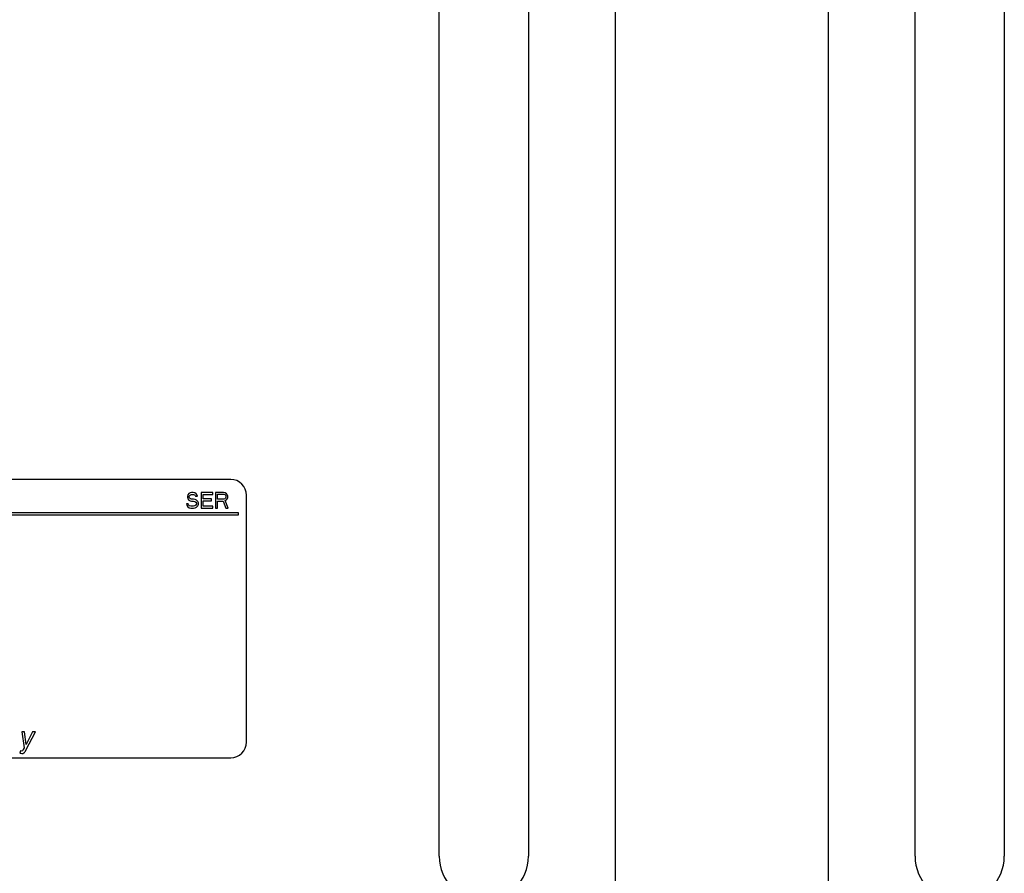
# Model space of a CAD drawing. Units: inches. Extents: x 0 to 22, y 0 to 17.
# Drawn here: x 14.7 to 16.8, y 7.1 to 9 of the extents above; entities that cross this region are included whole.
import ezdxf

# ---------------------------------------------------------------- set-up
doc = ezdxf.new("R2010")
doc.units = ezdxf.units.IN
doc.header["$LTSCALE"] = 1.21
doc.header["$MEASUREMENT"] = 0
doc.layers.get('0').update_dxf_attribs({"linetype": 'CONTINUOUS'})

msp = doc.modelspace()

# ---------------------------------------------------------------- linework, layer by layer
at = {"color": 7, "linetype": 'Continuous'}
for p, q in [((15.62257, 7.15151), (15.62257, 10.43359)), ((15.81467, 10.43359), (15.81467, 7.15151)), ((16.00169, 6.98675), (16.00169, 10.43359)), ((16.45934, 10.43359), (16.45934, 6.98675)), ((16.64635, 7.15151), (16.64635, 10.43359)), ((16.83845, 10.43359), (16.83845, 7.15151)), ((15.17396, 7.96228), (14.39426, 7.96228)), ((15.08146, 7.92898), (15.08076, 7.9261)), ((15.08076, 7.9261), (15.08076, 7.92321)), ((15.08076, 7.92321), (15.08146, 7.92033)), ((15.08429, 7.93187), (15.08146, 7.92898)), ((15.08711, 7.93331), (15.08429, 7.93187)), ((15.08499, 7.92538), (15.0857, 7.92754)), ((15.08499, 7.92393), (15.08499, 7.92538)), ((15.0857, 7.92177), (15.08499, 7.92393)), ((15.0857, 7.92754), (15.08782, 7.92898)), ((15.08994, 7.93403), (15.08711, 7.93331)), ((15.08782, 7.92898), (15.08994, 7.9297)), ((15.09347, 7.93403), (15.08994, 7.93403)), ((15.08994, 7.9297), (15.09417, 7.9297)), ((15.097, 7.93331), (15.09347, 7.93403)), ((15.09417, 7.9297), (15.09629, 7.92898)), ((15.09629, 7.92898), (15.09771, 7.92754)), ((15.09982, 7.93115), (15.097, 7.93331)), ((15.09771, 7.92754), (15.09841, 7.9261)), ((15.09841, 7.9261), (15.10265, 7.9261)), ((15.10194, 7.92826), (15.09982, 7.93115)), ((15.10265, 7.9261), (15.10194, 7.92826)), ((15.13584, 7.93403), (15.11042, 7.93403)), ((15.11042, 7.93403), (15.11042, 7.90013)), ((15.11466, 7.9297), (15.13584, 7.9297)), ((15.11466, 7.92033), (15.11466, 7.9297)), ((15.13584, 7.9297), (15.13584, 7.93403)), ((15.15844, 7.93403), (15.14149, 7.93403)), ((15.14149, 7.93403), (15.14149, 7.90013)), ((15.14573, 7.93043), (15.15915, 7.93043)), ((15.14573, 7.91961), (15.14573, 7.93043)), ((15.16197, 7.93331), (15.15844, 7.93403)), ((15.15915, 7.93043), (15.16127, 7.9297)), ((15.16127, 7.9297), (15.16268, 7.92826)), ((15.1648, 7.93115), (15.16197, 7.93331)), ((15.16268, 7.92826), (15.16339, 7.9261)), ((15.16339, 7.92393), (15.16268, 7.92177)), ((15.16339, 7.9261), (15.16339, 7.92393)), ((15.16692, 7.92826), (15.1648, 7.93115)), ((15.16762, 7.9261), (15.16692, 7.92826)), ((15.16692, 7.92105), (15.16762, 7.92321)), ((15.16762, 7.92321), (15.16762, 7.9261)), ((15.20786, 7.39728), (15.20786, 7.92838)), ((15.08287, 7.90951), (15.07864, 7.90951)), ((15.07864, 7.90951), (15.07934, 7.90662)), ((15.07934, 7.90662), (15.08146, 7.90302)), ((15.08146, 7.92033), (15.08429, 7.91744)), ((15.08146, 7.90302), (15.08499, 7.90085)), ((15.08358, 7.90734), (15.08287, 7.90951)), ((15.0857, 7.90518), (15.08358, 7.90734)), ((15.08429, 7.91744), (15.08711, 7.916)), ((15.08782, 7.92033), (15.0857, 7.92177)), ((15.08852, 7.90446), (15.0857, 7.90518)), ((15.08711, 7.916), (15.08994, 7.91528)), ((15.08994, 7.91961), (15.08782, 7.92033)), ((15.09417, 7.90446), (15.08852, 7.90446)), ((15.09417, 7.91961), (15.08994, 7.91961)), ((15.08994, 7.91528), (15.09417, 7.91528)), ((15.09771, 7.91889), (15.09417, 7.91961)), ((15.09417, 7.91528), (15.097, 7.91456)), ((15.097, 7.90518), (15.09417, 7.90446)), ((15.097, 7.91456), (15.09912, 7.91311)), ((15.09912, 7.90662), (15.097, 7.90518)), ((15.10053, 7.91744), (15.09771, 7.91889)), ((15.09771, 7.90085), (15.10053, 7.9023)), ((15.09912, 7.91311), (15.10053, 7.91095)), ((15.10053, 7.90879), (15.09912, 7.90662)), ((15.10336, 7.91456), (15.10053, 7.91744)), ((15.10053, 7.91095), (15.10053, 7.90879)), ((15.10053, 7.9023), (15.10336, 7.90518)), ((15.10477, 7.91167), (15.10336, 7.91456)), ((15.10336, 7.90518), (15.10477, 7.90807)), ((15.10477, 7.90807), (15.10477, 7.91167)), ((15.13302, 7.92033), (15.11466, 7.92033)), ((15.11466, 7.916), (15.13302, 7.916)), ((15.11466, 7.90446), (15.11466, 7.916)), ((15.13584, 7.90446), (15.11466, 7.90446)), ((15.13302, 7.916), (15.13302, 7.92033)), ((15.13584, 7.90013), (15.13584, 7.90446)), ((15.15915, 7.91961), (15.14573, 7.91961)), ((15.14573, 7.91528), (15.15774, 7.91528)), ((15.14573, 7.90013), (15.14573, 7.91528)), ((15.15774, 7.91528), (15.16339, 7.90013)), ((15.16127, 7.92033), (15.15915, 7.91961)), ((15.16268, 7.92177), (15.16127, 7.92033)), ((15.16197, 7.91672), (15.1648, 7.91816)), ((15.16833, 7.90013), (15.16197, 7.91672)), ((15.1648, 7.91816), (15.16692, 7.92105)), ((15.19091, 7.89053), (14.37731, 7.89053)), ((14.37731, 7.88601), (15.19091, 7.88601)), ((15.08499, 7.90085), (15.08852, 7.90013)), ((15.08852, 7.90013), (15.09417, 7.90013)), ((15.09417, 7.90013), (15.09771, 7.90085)), ((15.11042, 7.90013), (15.13584, 7.90013)), ((15.14149, 7.90013), (15.14573, 7.90013)), ((15.16339, 7.90013), (15.16833, 7.90013)), ((15.19091, 7.88601), (15.19091, 7.89053)), ((14.7306, 7.41897), (14.72452, 7.41897)), ((14.72452, 7.41897), (14.72968, 7.38457)), ((14.73401, 7.3919), (14.7306, 7.41897)), ((14.73336, 7.37984), (14.7541, 7.41897)), ((14.74757, 7.41897), (14.73401, 7.3919)), ((14.7541, 7.41897), (14.74757, 7.41897)), ((14.72161, 7.37825), (14.72053, 7.37316)), ((14.72053, 7.37316), (14.72477, 7.3727)), ((14.72376, 7.37779), (14.72161, 7.37825)), ((14.72968, 7.38457), (14.72787, 7.38113)), ((14.39426, 7.36338), (15.17396, 7.36338))]:
    msp.add_line(p, q, dxfattribs=at)
for centre, radius, start, end in [((15.17396, 7.92838), 0.0339, 0, 90), ((15.17396, 7.39728), 0.0339, 270, 360), ((15.71862, 7.15151), 0.09605, 180, 360), ((16.7424, 7.15151), 0.09605, 180, 360)]:
    msp.add_arc(centre, radius, start, end, dxfattribs=at)
for points in [[(14.72787, 7.38113), (14.7267, 7.37892), (14.72532, 7.37779), (14.72376, 7.37779)], [(14.72477, 7.3727), (14.72646, 7.3727), (14.72793, 7.37316), (14.72916, 7.37408)], [(14.72916, 7.37408), (14.73038, 7.375), (14.73181, 7.37692), (14.73336, 7.37984)]]:
    msp.add_open_spline(points, degree=3, dxfattribs=at)

doc.saveas('drawing.dxf')
